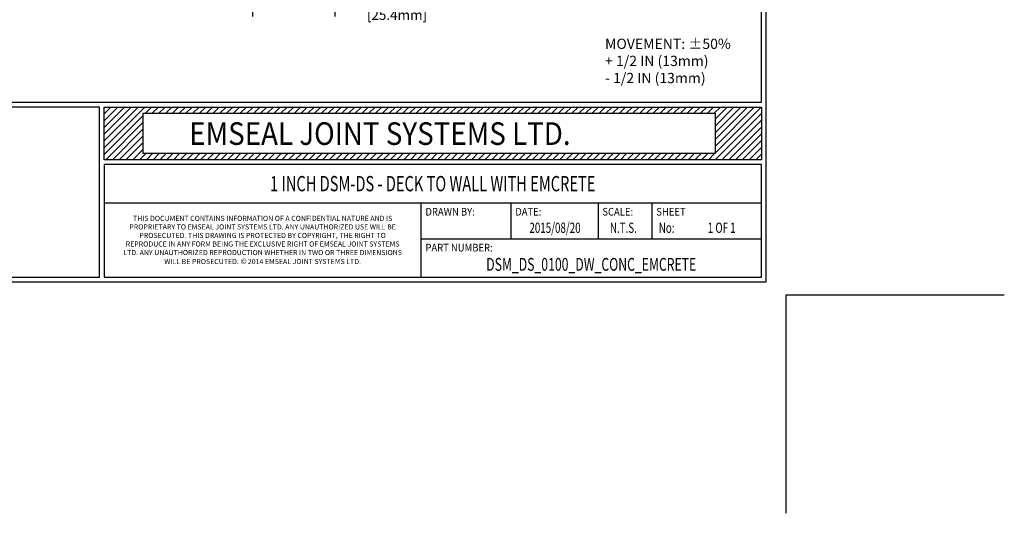
# Model space of a CAD drawing. Extents: x 10 to 2303, y 568 to 1163.
# Drawn here: x 20 to 32, y 1145 to 1151 of the extents above; entities that cross this region are included whole.
import ezdxf
from ezdxf.enums import TextEntityAlignment as Align

# ---------------------------------------------------------------- set-up
doc = ezdxf.new("R2010")
doc.units = 0
doc.header["$LTSCALE"] = 5
doc.header["$MEASUREMENT"] = 0
doc.layers.get('0').update_dxf_attribs({"linetype": 'CONTINUOUS'})
doc.layers.get('DEFPOINTS').update_dxf_attribs({"linetype": 'CONTINUOUS'})
doc.layers.add('DIMS', color=50, linetype='CONTINUOUS')
for name, color, linetype, lineweight in [('TBLOCK-T1', 7, 'CONTINUOUS', 15), ('TBLOCK-T2', 7, 'CONTINUOUS', 18), ('TBLOCK-T3', 241, 'CONTINUOUS', 20), ('TBLOCK-T5', 111, 'CONTINUOUS', 30), ('TEXT - 4', 241, 'CONTINUOUS', 25)]:
    doc.layers.add(name, color=color, linetype=linetype, lineweight=lineweight)
doc.styles.add('ROMANC', font='ROMANC.shx', dxfattribs={"width": 0.7, "height": 3.2})
doc.styles.add('ROMANS', font='romans', dxfattribs={"width": 0.9})
doc.styles.add('ROMANT', font='ROMANT.shx', dxfattribs={"width": 0.9, "height": 6.3})
doc.dimstyles.new('Copy of STANDARD', dxfattribs={"dimtxt": 2, "dimasz": 2, "dimexe": 1, "dimexo": 1, "dimgap": 1, "dimtad": 0, "dimzin": 0, "dimdsep": 46, "dimtxsty": 'Standard', "dimcen": 0.09, "dimclrd": 256, "dimclre": 256, "dimclrt": 256, "dimadec": 1, "dimazin": 0, "dimtfac": 1, "dimtofl": 0, "dimtmove": 0, "dimatfit": 3, "dimfxl": 1, "dimtolj": 1, "dimtzin": 0, "dimlwd": -1, "dimlwe": -1, "dimarcsym": 0})

# ---------------------------------------------------------------- blocks, each defined once
blk = doc.blocks.new('*D1')
at = {"layer": 'DEFPOINTS', "color": 0, "transparency": 16777216}
for p in [(22.764, 1152.293), (23.764, 1152.293), (23.764, 1151.567)]:
    blk.add_point(p, dxfattribs=at)
at = {"layer": 'DIMS', "transparency": 16777216}
for p, q in [((22.764, 1152.173), (22.764, 1151.447)), ((23.764, 1152.173), (23.764, 1151.447)), ((22.884, 1151.567), (23.644, 1151.567)), ((23.942, 1151.567), (23.764, 1151.567))]:
    blk.add_line(p, q, dxfattribs=at)
for points in [[(22.884, 1151.587), (22.884, 1151.547), (22.764, 1151.567)], [(23.644, 1151.587), (23.644, 1151.547), (23.764, 1151.567)]]:
    blk.add_solid(points, dxfattribs=at)
at = {"layer": 'DIMS', "transparency": 16777216, "insert": (24.502, 1151.567), "char_height": 0.12, "attachment_point": 5, "rotation": 0.001}
blk.add_mtext('\\A1;1 IN\\P [25.4mm]', dxfattribs=at)
blk = doc.blocks.new('*X6')
at = {"color": 0}
for p, q in [((136.3, 33.06), (144.79, 41.56)), ((136.3, 34.47), (143.38, 41.56)), ((136.3, 35.89), (141.97, 41.56)), ((136.3, 37.3), (140.55, 41.56)), ((136.3, 38.71), (139.14, 41.56)), ((136.3, 40.13), (137.72, 41.56)), ((136.3, 41.54), (136.31, 41.56)), ((144.91, 40.26), (146.21, 41.56)), ((146.32, 40.26), (147.62, 41.56)), ((147.74, 40.26), (149.04, 41.56)), ((149.15, 40.26), (150.45, 41.56)), ((150.56, 40.26), (151.86, 41.56)), ((151.98, 40.26), (153.28, 41.56)), ((153.39, 40.26), (154.69, 41.56)), ((154.81, 40.26), (156.11, 41.56)), ((156.22, 40.26), (157.52, 41.56)), ((157.64, 40.26), (158.94, 41.56)), ((159.05, 40.26), (160.35, 41.56)), ((160.46, 40.26), (161.76, 41.56)), ((161.88, 40.26), (163.18, 41.56)), ((163.29, 40.26), (164.59, 41.56)), ((164.71, 40.26), (166.01, 41.56)), ((166.12, 40.26), (167.42, 41.56)), ((167.54, 40.26), (168.84, 41.56)), ((168.95, 40.26), (170.25, 41.56)), ((170.36, 40.26), (171.66, 41.56)), ((171.78, 40.26), (173.08, 41.56)), ((173.19, 40.26), (174.49, 41.56)), ((174.61, 40.26), (175.91, 41.56)), ((176.02, 40.26), (177.32, 41.56)), ((177.43, 40.26), (178.73, 41.56)), ((178.85, 40.26), (180.15, 41.56)), ((180.26, 40.26), (181.56, 41.56)), ((181.68, 40.26), (182.98, 41.56)), ((183.09, 40.26), (184.39, 41.56)), ((184.51, 40.26), (185.81, 41.56)), ((185.92, 40.26), (187.22, 41.56)), ((187.33, 40.26), (188.63, 41.56)), ((188.75, 40.26), (190.05, 41.56)), ((190.16, 40.26), (191.46, 41.56)), ((191.58, 40.26), (192.88, 41.56)), ((192.99, 40.26), (194.29, 41.56)), ((194.41, 40.26), (195.71, 41.56)), ((195.82, 40.26), (197.12, 41.56)), ((197.23, 40.26), (198.53, 41.56)), ((198.65, 40.26), (199.95, 41.56)), ((200.06, 40.26), (201.36, 41.56)), ((201.48, 40.26), (202.78, 41.56)), ((202.89, 40.26), (204.19, 41.56)), ((204.3, 40.26), (205.6, 41.56)), ((205.72, 40.26), (207.02, 41.56)), ((207.13, 40.26), (208.43, 41.56)), ((208.55, 40.26), (209.85, 41.56)), ((209.96, 40.26), (211.26, 41.56)), ((211.38, 40.26), (212.68, 41.56)), ((212.79, 40.26), (214.09, 41.56)), ((214.2, 40.26), (215.5, 41.56)), ((215.62, 40.26), (216.92, 41.56)), ((217.03, 40.26), (218.33, 41.56)), ((218.45, 40.26), (219.75, 41.56)), ((219.86, 40.26), (221.16, 41.56)), ((221.28, 40.26), (222.58, 41.56)), ((222.69, 40.26), (223.99, 41.56)), ((224.1, 40.26), (225.4, 41.56)), ((225.52, 40.26), (226.82, 41.56)), ((226.93, 40.26), (228.23, 41.56)), ((228.35, 40.26), (229.65, 41.56)), ((229.76, 40.26), (231.06, 41.56)), ((231.17, 40.26), (232.47, 41.56)), ((232.59, 40.26), (233.89, 41.56)), ((234, 40.26), (235.3, 41.56)), ((235.42, 40.26), (236.72, 41.56)), ((236.83, 40.26), (238.13, 41.56)), ((238.25, 40.26), (239.55, 41.56)), ((239.66, 40.26), (240.96, 41.56)), ((241.07, 40.26), (242.37, 41.56)), ((242.49, 40.26), (243.79, 41.56)), ((243.9, 40.26), (245.2, 41.56)), ((245.32, 40.26), (246.62, 41.56)), ((246.73, 40.26), (248.03, 41.56)), ((248.15, 40.26), (249.45, 41.56)), ((249.56, 40.26), (250.86, 41.56)), ((250.97, 40.26), (252.27, 41.56)), ((252.39, 40.26), (253.69, 41.56)), ((253.8, 40.26), (255.1, 41.56)), ((255.22, 40.26), (256.52, 41.56)), ((256.63, 40.26), (257.93, 41.56)), ((258.04, 40.26), (259.34, 41.56)), ((259.46, 40.26), (260.76, 41.56)), ((260.87, 40.26), (262.17, 41.56)), ((262.29, 40.26), (263.59, 41.56)), ((263.7, 40.26), (265, 41.56)), ((263.94, 39.08), (266.42, 41.56)), ((263.94, 37.66), (267.83, 41.56)), ((263.94, 36.25), (269.24, 41.56)), ((263.94, 34.83), (270.66, 41.56)), ((263.94, 33.42), (272.07, 41.56)), ((263.94, 32), (273.49, 41.56)), ((136.3, 31.64), (144.47, 39.82)), ((263.9, 30.56), (273.55, 40.2)), ((136.62, 30.56), (144.47, 38.41)), ((265.32, 30.56), (273.55, 38.79)), ((266.73, 30.56), (273.55, 37.38)), ((138.04, 30.56), (144.47, 36.99)), ((139.45, 30.56), (144.47, 35.58)), ((268.14, 30.56), (273.55, 35.96)), ((140.86, 30.56), (144.47, 34.16)), ((269.56, 30.56), (273.55, 34.55)), ((270.97, 30.56), (273.55, 33.13)), ((142.28, 30.56), (144.47, 32.75)), ((143.69, 30.56), (144.99, 31.86)), ((145.11, 30.56), (146.41, 31.86)), ((146.52, 30.56), (147.82, 31.86)), ((147.94, 30.56), (149.24, 31.86)), ((149.35, 30.56), (150.65, 31.86)), ((150.76, 30.56), (152.06, 31.86)), ((152.18, 30.56), (153.48, 31.86)), ((153.59, 30.56), (154.89, 31.86)), ((155.01, 30.56), (156.31, 31.86)), ((156.42, 30.56), (157.72, 31.86)), ((157.84, 30.56), (159.14, 31.86)), ((159.25, 30.56), (160.55, 31.86)), ((160.66, 30.56), (161.96, 31.86)), ((162.08, 30.56), (163.38, 31.86)), ((163.49, 30.56), (164.79, 31.86)), ((164.91, 30.56), (166.21, 31.86)), ((166.32, 30.56), (167.62, 31.86)), ((167.73, 30.56), (169.03, 31.86)), ((169.15, 30.56), (170.45, 31.86)), ((170.56, 30.56), (171.86, 31.86)), ((171.98, 30.56), (173.28, 31.86)), ((173.39, 30.56), (174.69, 31.86)), ((174.81, 30.56), (176.11, 31.86)), ((176.22, 30.56), (177.52, 31.86)), ((177.63, 30.56), (178.93, 31.86)), ((179.05, 30.56), (180.35, 31.86)), ((180.46, 30.56), (181.76, 31.86)), ((181.88, 30.56), (183.18, 31.86)), ((183.29, 30.56), (184.59, 31.86)), ((184.71, 30.56), (186.01, 31.86)), ((186.12, 30.56), (187.42, 31.86)), ((187.53, 30.56), (188.83, 31.86)), ((188.95, 30.56), (190.25, 31.86)), ((190.36, 30.56), (191.66, 31.86)), ((191.78, 30.56), (193.08, 31.86)), ((193.19, 30.56), (194.49, 31.86)), ((194.6, 30.56), (195.9, 31.86)), ((196.02, 30.56), (197.32, 31.86)), ((197.43, 30.56), (198.73, 31.86)), ((198.85, 30.56), (200.15, 31.86)), ((200.26, 30.56), (201.56, 31.86)), ((201.68, 30.56), (202.98, 31.86)), ((203.09, 30.56), (204.39, 31.86)), ((204.5, 30.56), (205.8, 31.86)), ((205.92, 30.56), (207.22, 31.86)), ((207.33, 30.56), (208.63, 31.86)), ((208.75, 30.56), (210.05, 31.86)), ((210.16, 30.56), (211.46, 31.86)), ((211.58, 30.56), (212.88, 31.86)), ((212.99, 30.56), (214.29, 31.86)), ((214.4, 30.56), (215.7, 31.86)), ((215.82, 30.56), (217.12, 31.86)), ((217.23, 30.56), (218.53, 31.86)), ((218.65, 30.56), (219.95, 31.86)), ((220.06, 30.56), (221.36, 31.86)), ((221.47, 30.56), (222.77, 31.86)), ((222.89, 30.56), (224.19, 31.86)), ((224.3, 30.56), (225.6, 31.86)), ((225.72, 30.56), (227.02, 31.86)), ((227.13, 30.56), (228.43, 31.86)), ((228.55, 30.56), (229.85, 31.86)), ((229.96, 30.56), (231.26, 31.86)), ((231.37, 30.56), (232.67, 31.86)), ((232.79, 30.56), (234.09, 31.86)), ((234.2, 30.56), (235.5, 31.86)), ((235.62, 30.56), (236.92, 31.86)), ((237.03, 30.56), (238.33, 31.86)), ((238.45, 30.56), (239.75, 31.86)), ((239.86, 30.56), (241.16, 31.86)), ((241.27, 30.56), (242.57, 31.86)), ((242.69, 30.56), (243.99, 31.86)), ((244.1, 30.56), (245.4, 31.86)), ((245.52, 30.56), (246.82, 31.86)), ((246.93, 30.56), (248.23, 31.86)), ((248.34, 30.56), (249.64, 31.86)), ((249.76, 30.56), (251.06, 31.86)), ((251.17, 30.56), (252.47, 31.86)), ((252.59, 30.56), (253.89, 31.86)), ((254, 30.56), (255.3, 31.86)), ((255.42, 30.56), (256.72, 31.86)), ((256.83, 30.56), (258.13, 31.86)), ((258.24, 30.56), (259.54, 31.86)), ((259.66, 30.56), (260.96, 31.86)), ((261.07, 30.56), (262.37, 31.86)), ((262.49, 30.56), (263.79, 31.86)), ((272.39, 30.56), (273.55, 31.72))]:
    blk.add_line(p, q, dxfattribs=at)

msp = doc.modelspace()

# ---------------------------------------------------------------- linework, layer by layer
at = {"layer": 'DEFPOINTS'}
for q in [(29.24354, 1145.40714), (31.89925, 1148.06285)]:
    msp.add_line((29.24354, 1148.06285), q, dxfattribs=at)
at = {"layer": 'TBLOCK-T5'}
for p, q in [((29.00562, 1148.22146), (29.00562, 1160.27947)), ((20.96245, 1149.18311), (28.94745, 1149.18311)), ((24.81389, 1148.27964), (24.81389, 1149.18311)), ((25.90503, 1149.18311), (25.90503, 1148.74678)), ((26.96335, 1149.18311), (26.96335, 1148.74678)), ((27.6185, 1149.18311), (27.6185, 1148.74678)), ((24.81389, 1148.74678), (28.94745, 1148.74678)), ((12.97502, 1148.22146), (29.00562, 1148.22146))]:
    msp.add_line(p, q, dxfattribs=at)
for points in [[(28.94745, 1150.40483), (28.94745, 1160.22129), (13.0332, 1160.22129), (13.0332, 1150.40483)], [(20.90427, 1148.27964), (20.90427, 1150.34665), (13.0332, 1150.34665), (13.0332, 1148.27964)], [(28.94745, 1149.7067), (20.96245, 1149.7067), (20.96245, 1150.34665), (28.94745, 1150.34665)], [(28.38816, 1149.78233), (21.43811, 1149.78233), (21.43811, 1150.27102), (28.38816, 1150.27102)], [(28.94745, 1149.64853), (20.96245, 1149.64853), (20.96245, 1148.27964), (28.94745, 1148.27964)]]:
    msp.add_lwpolyline(points, close=True, dxfattribs=at)

# ---------------------------------------------------------------- block references
at = {"layer": 'TBLOCK-T5', "xscale": 0.05817695673583943, "yscale": 0.05817695673583943, "zscale": 0.05817695673583943}
msp.add_blockref('*X6', (13.0332, 1147.92906), dxfattribs=at)

# ---------------------------------------------------------------- texts
at = {"layer": 'TBLOCK-T1', "insert": (22.88817, 1148.73138), "char_height": 0.06231528, "width": 3.4738507, "attachment_point": 5, "style": 'ROMANS'}
msp.add_mtext('THIS DOCUMENT CONTAINS INFORMATION OF A CONFIDENTIAL NATURE AND IS PROPRIETARY TO EMSEAL JOINT SYSTEMS LTD. ANY UNAUTHORIZED USE WILL BE PROSECUTED. THIS DRAWING IS PROTECTED BY COPYRIGHT, THE RIGHT TO REPRODUCE IN ANY FORM BEING THE EXCLUSIVE RIGHT OF EMSEAL JOINT SYSTEMS LTD. ANY UNAUTHORIZED REPRODUCTION WHETHER IN TWO OR THREE DIMENSIONS WILL BE PROSECUTED. {\\fArial|b0|i0|c0|p34;\\H1.0833x;©\\fMS Shell Dlg 2|b0|i0|c0|p0;\\H0.65385x; \\Fromans|c0;\\H1.4118x;2014 EMSEAL JOINT SYSTEMS LTD.}', dxfattribs=at)
at = {"layer": 'TBLOCK-T2', "style": 'ROMANS', "width": 0.9}
for s, height, p in [('DRAWN BY:', 0.093473, (24.86633, 1149.02735)), ('DATE:', 0.093473, (25.95747, 1149.02735)), ('SCALE:', 0.093473, (27.01579, 1149.02735)), ('SHEET ', 0.093473, (27.67094, 1149.02735)), ('PART NUMBER:', 0.0934729, (24.86633, 1148.59102))]:
    msp.add_text(s, height=height, dxfattribs=at).set_placement(p)
at = {"layer": 'TBLOCK-T3', "style": 'ROMANC', "width": 0.7}
for s, height, p in [('1 INCH DSM-DS - DECK TO WALL WITH EMCRETE', 0.1861663, (24.95495, 1149.41582)), ('DSM_DS_0100_DW_CONC_EMCRETE', 0.1557882, (26.88067, 1148.43455))]:
    msp.add_text(s, height=height, dxfattribs=at).set_placement(p, align=Align.MIDDLE_CENTER)
for s, p in [('2015/08/20', (26.44025, 1148.81704)), ('1 OF 1', (28.46577, 1148.81704))]:
    msp.add_text(s, height=0.124631, dxfattribs=at).set_placement(p, align=Align.CENTER)
for s, p in [('N.T.S.', (27.10758, 1148.81704)), ('No:', (27.70083, 1148.81704))]:
    msp.add_text(s, height=0.124631, dxfattribs=at).set_placement(p)
at = {"layer": 'TBLOCK-T5', "style": 'ROMANT', "width": 0.9}
msp.add_text('EMSEAL JOINT SYSTEMS LTD.', height=0.2748861, dxfattribs=at).set_placement((21.99638, 1149.88685))
at = {"layer": 'TEXT - 4', "insert": (27.04853, 1151.17858), "char_height": 0.1248031, "attachment_point": 1, "style": 'ROMANS'}
msp.add_mtext('MOVEMENT: %%P50%^I^I\\P+ 1/2 IN (13mm)\\P^I^I- 1/2 IN (13mm)', dxfattribs=at)

# ---------------------------------------------------------------- dimensions: what is measured, and where the dimension line sits
at = {"layer": 'DIMS'}
dim = msp.add_linear_dim(base=(23.76443, 1151.56694), p1=(22.76443, 1152.29339), p2=(23.76443, 1152.29339), text='<>\\P[]', dimstyle='Copy of STANDARD', override={"dimtxt": 0.12, "dimasz": 0.12, "dimexe": 0.12, "dimexo": 0.12, "dimgap": 0.12, "dimdec": 4, "dimlunit": 5, "dimpost": ' IN', "dimtmove": 1, "dimfrac": 2}, dxfattribs=at)
dim.commit()
dim.dimension.update_dxf_attribs({"geometry": '*D1', "text_midpoint": (24.50167, 1151.56694), "dimtype": 160, "text_rotation": 0.001})

doc.saveas('drawing.dxf')
